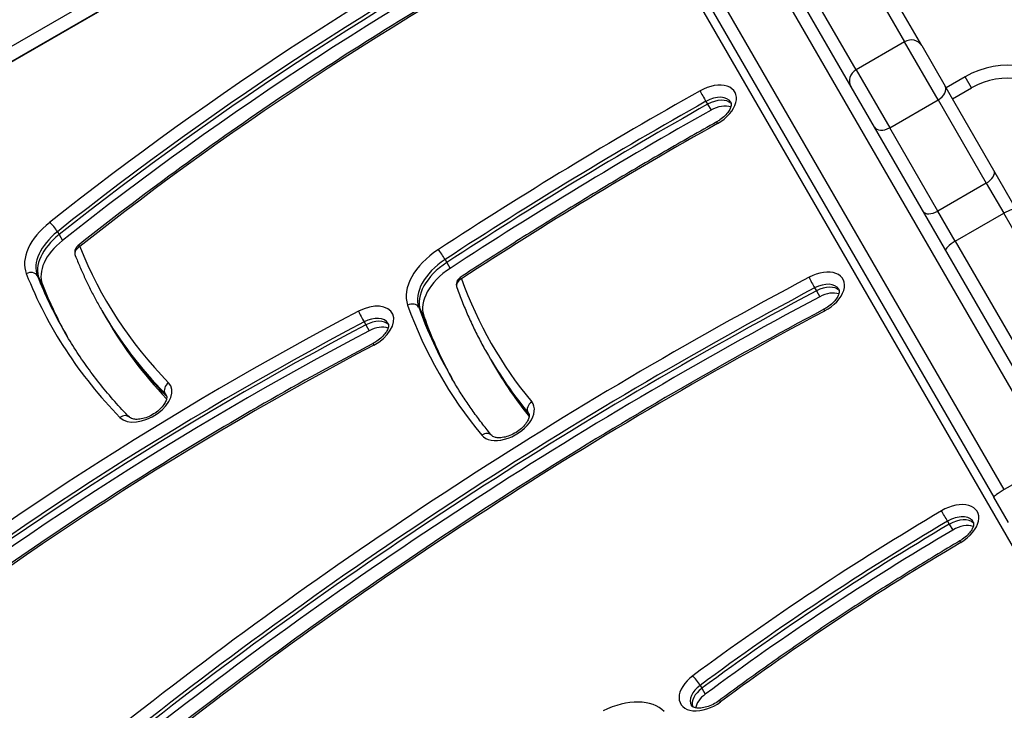
# Model space of a CAD drawing. Units: millimetres. Extents: x -5258 to 3275, y -2499 to 2770.
# Drawn here: x 1005 to 1234, y 963 to 1123 of the extents above; entities that cross this region are included whole.
import ezdxf

# ---------------------------------------------------------------- set-up
doc = ezdxf.new("R2010")
doc.units = ezdxf.units.MM
doc.header["$LTSCALE"] = 100
doc.linetypes.add('DASHED_SPACE', pattern=[0.2067, 0.1654, -0.0413])
doc.layers.add('SW_Toestellen', color=2, linetype='Continuous')

msp = doc.modelspace()

# ---------------------------------------------------------------- linework, layer by layer
at = {"layer": 'SW_Toestellen'}
for p, q in [((1214.5, 1117.13), (1163.21, 1205.98)), ((1160.61, 1204.48), (1210.52, 1118.02)), ((1160.61, 1204.48), (1210.52, 1118.02)), ((1199.27, 1111.52), (1149.35, 1197.98)), ((1199.27, 1111.52), (1149.35, 1197.98)), ((1128.62, 1185.88), (802.99, 997.88)), ((1128.62, 1185.88), (1394.95, 724.59)), ((1247.71, 1021.62), (1159.55, 1174.3)), ((1156.79, 1173.08), (1244.95, 1020.4)), ((1156.79, 1173.08), (1244.95, 1020.4)), ((1143.1, 1164.8), (1231.25, 1012.12)), ((1233.69, 1013.9), (1145.53, 1166.58)), ((1233.69, 1013.9), (1145.53, 1166.58)), ((1027.87, 1131.3), (911.45, 1064.09)), ((1027.87, 1131.3), (911.45, 1064.09)), ((912.9, 1061.46), (1029.31, 1128.67)), ((1210.52, 1118.02), (1199.27, 1111.52)), ((1218.31, 1104.54), (1210.52, 1118.02)), ((1218.31, 1104.54), (1210.52, 1118.02)), ((1214.5, 1117.13), (1219.95, 1107.7)), ((1199.27, 1111.52), (1207.05, 1098.04)), ((1199.27, 1111.52), (1207.05, 1098.04)), ((1224.59, 1109.89), (1220.16, 1107.33)), ((1226.09, 1107.29), (1224.59, 1109.89)), ((1231.28, 1088.07), (1219.95, 1107.7)), ((1221.66, 1104.73), (1226.09, 1107.29)), ((1164.35, 1104.18), (1164.75, 1103.49)), ((1164.75, 1103.49), (1165.54, 1102.13)), ((1207.05, 1098.04), (1218.31, 1104.54)), ((1218.31, 1104.54), (1229.49, 1085.17)), ((1218.31, 1104.54), (1229.49, 1085.17)), ((1218.23, 1078.67), (1207.05, 1098.04)), ((1218.23, 1078.67), (1207.05, 1098.04)), ((1236.55, 1078.94), (1231.28, 1088.07)), ((1229.49, 1085.17), (1218.23, 1078.67)), ((1229.49, 1085.17), (1233.54, 1078.15)), ((1229.49, 1085.17), (1233.54, 1078.15)), ((1222.29, 1071.65), (1218.23, 1078.67)), ((1222.29, 1071.65), (1218.23, 1078.67)), ((1222.29, 1071.65), (1233.54, 1078.15)), ((1266.84, 1020.47), (1233.54, 1078.15)), ((1266.84, 1020.47), (1233.54, 1078.15)), ((1013.66, 1073.86), (1014.05, 1073.18)), ((1014.05, 1073.18), (1014.84, 1071.81)), ((1222.29, 1071.65), (1255.59, 1013.97)), ((1222.29, 1071.65), (1255.59, 1013.97)), ((1103.74, 1067.39), (1104.13, 1066.71)), ((1104.13, 1066.71), (1104.92, 1065.34)), ((1008.99, 1063.64), (1009.39, 1062.96)), ((1009.39, 1062.96), (1010.18, 1061.6)), ((1189.62, 1060.79), (1190.02, 1060.11)), ((1190.02, 1060.11), (1190.81, 1058.74)), ((1023.98, 1055.55), (1024.38, 1054.87)), ((1024.38, 1054.87), (1025.17, 1053.51)), ((1097.61, 1056.3), (1098.01, 1055.61)), ((1098.01, 1055.61), (1098.79, 1054.25)), ((1084.92, 1052.87), (1085.32, 1052.19)), ((1085.32, 1052.19), (1086.11, 1050.83)), ((1113.8, 1045.07), (1114.19, 1044.39)), ((1114.19, 1044.39), (1114.98, 1043.02)), ((1038.68, 1036.23), (1039.06, 1035.56)), ((1123.01, 1031.82), (1123.26, 1031.38)), ((1244.95, 1020.4), (1233.69, 1013.9)), ((1234.65, 1006.23), (1231.25, 1012.12)), ((1220.52, 1006.54), (1220.91, 1005.85)), ((1220.91, 1005.85), (1221.7, 1004.49)), ((1163.02, 968.36), (1163.41, 967.68)), ((1163.41, 967.68), (1164.2, 966.31))]:
    msp.add_line(p, q, dxfattribs=at)
at = {"layer": 'SW_Toestellen', "color": 254, "linetype": 'DASHED_SPACE', "ltscale": 5}
msp.add_arc((347.86, 675), 1500, 0, 90, dxfattribs=at)
at = {"layer": 'SW_Toestellen'}
for centre, radius, start, end in [((1234.59, 1092.57), 20, 40.9806, 120), ((1234.59, 1092.57), 17, 40.9806, 120), ((1019.68, 1069.04), 2, 128.4171, 201.6365), ((1108.35, 1061.55), 2, 123.17, 199.7914)]:
    msp.add_arc(centre, radius, start, end, dxfattribs=at)
for centre, major_axis, ratio, start_param, end_param in [((1259.49, 877.82), (-427.46, -246.79), 0.615661, 4.649272, 4.948262), ((1260.28, 876.46), (425.73, 245.79), 0.615661, 1.50768, 1.80667), ((1260.67, 875.77), (-425.73, -245.79), 0.615661, 4.649272, 4.948262), ((1260.67, 875.77), (-425.73, -245.79), 0.615661, 4.649272, 4.948262), ((1261.46, 874.41), (425.73, 245.79), 0.615661, 1.50768, 1.80667), ((1259.49, 877.82), (415.33, 239.79), 0.615661, 1.50768, 1.80667), ((1211.9, 1115.63), (2.6, 1.5), 0.917637, 0, 1.570796), ((1200.64, 1109.13), (-2.6, -1.5), 0.917637, 4.712389, 6.283185), ((1165.02, 1102.83), (6.06, 3.5), 0.615661, 4.693734, 7.835327), ((1217.35, 1106.2), (2.6, 1.5), 0.638609, 4.712389, 6.283185), ((1354.54, 750.34), (-568.85, -328.43), 0.615661, 4.693734, 4.802105), ((1163.77, 1105.26), (-0.98, 1.74), 0.014699, 0.66331, 2.234106), ((1165.81, 1101.46), (4.33, 2.5), 0.615661, 0, 1.552141), ((1355.32, 748.98), (567.12, 327.43), 0.615661, 1.552141, 1.660512), ((1355.72, 748.29), (-567.12, -327.43), 0.615661, 4.693734, 4.802105), ((1355.72, 748.29), (-567.12, -327.43), 0.615661, 4.693734, 4.802105), ((1166.21, 1100.78), (4.33, 2.5), 0.615661, 0.160076, 1.552141), ((1166.21, 1100.78), (4.33, 2.5), 0.615661, 0.160076, 1.552141), ((1166.99, 1099.42), (4.33, 2.5), 0.615661, 0.478278, 1.552141), ((1356.51, 746.93), (567.12, 327.43), 0.615661, 1.552141, 1.660512), ((1354.54, 750.34), (556.73, 321.43), 0.615661, 1.552141, 1.660512), ((1167.85, 1097.67), (-0.98, 1.74), 0.014699, 0, 0.66331), ((1206.09, 1099.7), (-2.6, -1.5), 0.638609, 0, 1.570796), ((1228.68, 1086.57), (2.6, 1.5), 0.539412, 4.712389, 6.283185), ((1217.42, 1080.07), (-2.6, -1.5), 0.539412, 0, 1.570796), ((1233.95, 1077.44), (2.6, 1.5), 0.271488, 0, 1.570796), ((1018.89, 1070.41), (-12.12, -7), 0.615661, 4.948262, 6.192919), ((1012.65, 1074.66), (-1.24, 1.57), 0.184152, 4.035496, 5.606293), ((1019.68, 1069.04), (-10.39, -6), 0.615661, 4.948262, 6.192919), ((1020.07, 1068.36), (-10.39, -6), 0.615661, 4.948262, 6.192919), ((1020.07, 1068.36), (-10.39, -6), 0.615661, 4.948262, 6.192919), ((1020.86, 1067), (-10.39, -6), 0.615661, 4.948262, 6.192919), ((1222.69, 1070.94), (-2.6, -1.5), 0.271488, 4.712389, 6.283185), ((1019.68, 1069.04), (-1.86, -0.74), 0.784803, 4.82726, 6.283185), ((1019.68, 1069.04), (-1.24, 1.57), 0.184152, 5.606293, 6.283185), ((1240.81, 1182.56), (-215.89, -124.64), 0.615661, 6.192919, 6.439507), ((1107.56, 1062.92), (-12.12, -7), 0.615661, 4.802105, 6.172766), ((1102.97, 1068.36), (-1.09, 1.67), 0.070602, 4.047208, 5.618004), ((1108.35, 1061.55), (-10.39, -6), 0.615661, 4.802105, 6.172766), ((1108.74, 1060.87), (-10.39, -6), 0.615661, 4.802105, 6.172766), ((1108.74, 1060.87), (-10.39, -6), 0.615661, 4.802105, 6.172766), ((1007.21, 1062.74), (1.86, 0.74), 0.784803, 0.114871, 1.685668), ((1240.81, 1182.56), (-228.01, -131.64), 0.615661, 6.192919, 6.439507), ((1109.53, 1059.51), (-10.39, -6), 0.615661, 4.802105, 6.172766), ((1190.13, 1059.35), (6.06, 3.5), 0.615661, 4.65535, 7.796943), ((1241.6, 1181.2), (-226.28, -130.64), 0.615661, 6.192919, 6.283185), ((1242, 1180.51), (-226.28, -130.64), 0.615661, 6.192919, 6.280728), ((1242, 1180.51), (-226.28, -130.64), 0.615661, 6.192919, 6.280728), ((1242.78, 1179.15), (-226.28, -130.64), 0.615661, 6.192919, 6.275814), ((1358.41, 693.5), (-571.02, -329.68), 0.615661, 4.65535, 4.945585), ((1108.35, 1061.55), (-1.88, -0.68), 0.783212, 4.852508, 6.283185), ((1108.35, 1061.55), (-1.09, 1.67), 0.070602, 5.618004, 6.283185), ((1331.74, 1172.72), (-217, -125.29), 0.615661, 6.172766, 6.386764), ((1189.11, 1061.91), (-0.94, 1.77), 0.044923, 0.664015, 2.234811), ((1190.91, 1057.99), (4.33, 2.5), 0.615661, 0, 1.513757), ((1359.19, 692.14), (569.29, 328.68), 0.615661, 1.513757, 1.803992), ((1359.59, 691.45), (-569.29, -328.68), 0.615661, 4.65535, 4.945585), ((1359.59, 691.45), (-569.29, -328.68), 0.615661, 4.65535, 4.945585), ((1191.31, 1057.3), (4.33, 2.5), 0.615661, 0.160076, 1.513757), ((1191.31, 1057.3), (4.33, 2.5), 0.615661, 0.160076, 1.513757), ((1192.1, 1055.94), (4.33, 2.5), 0.615661, 0.478278, 1.513757), ((1360.38, 690.09), (569.29, 328.68), 0.615661, 1.513757, 1.803992), ((1085.4, 1051.42), (6.06, 3.5), 0.615661, 4.649115, 7.790707), ((1095.82, 1055.42), (1.88, 0.68), 0.783212, 0.140119, 1.710916), ((1211.85, 769.06), (-439.84, -253.94), 0.615661, 4.649115, 4.940537), ((1241.6, 1181.2), (-217.62, -125.64), 0.615661, 0, 0.156322), ((1242, 1180.51), (-217.62, -125.64), 0.615661, 0, 0.156247), ((1242, 1180.51), (-217.62, -125.64), 0.615661, 0, 0.156247), ((1358.41, 693.5), (558.89, 322.68), 0.615661, 1.513757, 1.803992), ((1084.42, 1054), (0.93, -1.77), 0.049828, 3.80579, 5.376586), ((1331.74, 1172.72), (-229.13, -132.29), 0.615661, 6.172766, 6.386764), ((1332.53, 1171.36), (-227.39, -131.29), 0.615661, 6.172766, 6.283185), ((1332.92, 1170.67), (-227.39, -131.29), 0.615661, 6.172766, 6.28074), ((1332.92, 1170.67), (-227.39, -131.29), 0.615661, 6.172766, 6.28074), ((1192.72, 1054.06), (-0.94, 1.77), 0.044923, 0, 0.664015), ((1212.64, 767.69), (438.11, 252.94), 0.615661, 1.507522, 1.798945), ((1242.78, 1179.15), (-217.62, -125.64), 0.615661, 0, 0.148794), ((1086.19, 1050.05), (4.33, 2.5), 0.615661, 0, 1.507522), ((1086.58, 1049.37), (4.33, 2.5), 0.615661, 0.160076, 1.507522), ((1086.58, 1049.37), (4.33, 2.5), 0.615661, 0.160076, 1.507522), ((1333.71, 1169.31), (-227.39, -131.29), 0.615661, 6.172766, 6.27585), ((1213.03, 767.01), (-438.11, -252.94), 0.615661, 4.649115, 4.940537), ((1213.03, 767.01), (-438.11, -252.94), 0.615661, 4.649115, 4.940537), ((1213.82, 765.65), (438.11, 252.94), 0.615661, 1.507522, 1.798945), ((1087.37, 1048.01), (4.33, 2.5), 0.615661, 0.478278, 1.507522), ((1087.95, 1046.11), (-0.93, 1.77), 0.049828, 0, 0.664197), ((1211.85, 769.06), (427.71, 246.94), 0.615661, 1.507522, 1.798945), ((1332.53, 1171.36), (-218.73, -126.29), 0.615661, 0, 0.103578), ((1332.92, 1170.67), (-218.73, -126.29), 0.615661, 0, 0.102371), ((1332.92, 1170.67), (-218.73, -126.29), 0.615661, 0, 0.102371), ((1333.71, 1169.31), (-218.73, -126.29), 0.615661, 0, 0.094378), ((1033.85, 1034.71), (-6.06, -3.5), 0.615661, 0.156322, 3.297914), ((1040.3, 1037.38), (-1.43, -1.4), 0.778402, 4.515697, 6.086493), ((1034.64, 1033.34), (4.33, 2.5), 0.615661, 0, 0.156322), ((1118.07, 1030.42), (-6.06, -3.5), 0.615661, 0.103578, 3.245171), ((1124.67, 1032.93), (-1.54, -1.27), 0.783787, 4.580816, 6.151612), ((1118.86, 1029.06), (4.33, 2.5), 0.615661, 0, 0.103578), ((1028.99, 1029.3), (1.43, 1.4), 0.778402, 0, 1.374104), ((1113.05, 1025.19), (1.54, 1.27), 0.783787, 0, 1.439223), ((1233.85, 1013.62), (-2.6, -1.5), 0.108727, 4.712389, 6.283185), ((1353.78, 790.47), (-360.94, -208.39), 0.615661, 4.730171, 4.8973), ((1221.34, 1005.28), (6.06, 3.5), 0.615661, 4.730171, 7.871764), ((1219.87, 1007.58), (-1.02, 1.72), 0.014012, 4.049087, 5.619883), ((1222.13, 1003.92), (4.33, 2.5), 0.615661, 0, 1.588578), ((1222.53, 1003.23), (4.33, 2.5), 0.615661, 0.160076, 1.588578), ((1222.53, 1003.23), (4.33, 2.5), 0.615661, 0.160076, 1.588578), ((1354.56, 789.11), (359.21, 207.39), 0.615661, 1.588578, 1.755708), ((1354.96, 788.43), (-359.21, -207.39), 0.615661, 4.730171, 4.8973), ((1354.96, 788.43), (-359.21, -207.39), 0.615661, 4.730171, 4.8973), ((1355.75, 787.06), (359.21, 207.39), 0.615661, 1.588578, 1.755708), ((1223.31, 1001.87), (4.33, 2.5), 0.615661, 0.478278, 1.588578), ((1353.78, 790.47), (348.82, 201.39), 0.615661, 1.588578, 1.755708), ((1224.39, 1000.25), (-1.02, 1.72), 0.014012, 5.619883, 6.283185), ((1164.54, 967.56), (-6.06, -3.5), 0.615661, 4.8973, 8.038893), ((1162.09, 969.22), (1.19, -1.61), 0.144883, 0.899212, 2.470009), ((1165.32, 966.2), (-4.33, -2.5), 0.615661, 4.8973, 6.283185), ((1165.72, 965.51), (-4.33, -2.5), 0.615661, 4.8973, 6.12311), ((1165.72, 965.51), (-4.33, -2.5), 0.615661, 4.8973, 6.12311), ((1166.51, 964.15), (4.33, 2.5), 0.615661, 1.755708, 2.663315), ((1143.33, 954.24), (12.12, 7), 0.615661, 0.152362, 1.455545), ((1168.56, 963.17), (-1.19, 1.61), 0.144883, 5.611601, 6.283185)]:
    msp.add_ellipse(centre, major_axis=major_axis, ratio=ratio, start_param=start_param, end_param=end_param, dxfattribs=at)
for points, knots in [([(1138.21, 1148.55), (1129.74, 1144.09), (1121.34, 1139.46), (1104.72, 1129.91), (1096.5, 1124.99), (1080.26, 1114.84), (1072.24, 1109.62), (1056.44, 1098.92), (1048.65, 1093.43), (1033.34, 1082.2), (1025.82, 1076.46), (1018.43, 1070.61)], [4.6492724, 4.6492724, 4.6492724, 4.6492724, 4.7090704, 4.7090704, 4.7688683, 4.7688683, 4.8286663, 4.8286663, 4.8884643, 4.8884643, 4.9482622, 4.9482622, 4.9482622, 4.9482622]), ([(1170.14, 1103.96), (1170.2, 1103.87), (1170.24, 1103.75), (1170.25, 1103.36), (1170.21, 1103.09), (1169.99, 1102.47), (1169.83, 1102.16), (1169.38, 1101.5), (1169.1, 1101.15), (1168.41, 1100.48), (1168.01, 1100.15), (1167.35, 1099.69), (1167.12, 1099.55), (1166.87, 1099.41)], [3.141593, 3.141593, 3.141593, 3.141593, 3.459483, 3.459483, 3.777373, 3.777373, 4.042872, 4.042872, 4.310467, 4.310467, 4.58621, 4.58621, 4.731044, 4.731044, 4.731044, 4.731044]), ([(1166.87, 1099.41), (1162.82, 1097.13), (1158.78, 1094.82), (1150.72, 1090.15), (1146.71, 1087.79), (1138.73, 1083.02), (1134.75, 1080.61), (1126.83, 1075.73), (1122.89, 1073.26), (1115.04, 1068.28), (1111.14, 1065.77), (1107.25, 1063.23)], [4.6937341, 4.6937341, 4.6937341, 4.6937341, 4.7154083, 4.7154083, 4.7370824, 4.7370824, 4.7587565, 4.7587565, 4.7804306, 4.7804306, 4.8021047, 4.8021047, 4.8021047, 4.8021047]), ([(1017.82, 1068.3), (1018.17, 1067.42), (1018.53, 1066.55), (1019.28, 1064.81), (1019.67, 1063.94), (1020.46, 1062.23), (1020.88, 1061.38), (1021.72, 1059.69), (1022.16, 1058.85), (1023.05, 1057.19), (1023.51, 1056.37), (1023.98, 1055.55)], [6.19291859, 6.19291859, 6.19291859, 6.19291859, 6.21097194, 6.21097194, 6.22902528, 6.22902528, 6.24707862, 6.24707862, 6.26513196, 6.26513196, 6.28318531, 6.28318531, 6.28318531, 6.28318531]), ([(1106.47, 1060.88), (1106.86, 1059.78), (1107.28, 1058.68), (1108.15, 1056.52), (1108.6, 1055.44), (1109.54, 1053.32), (1110.03, 1052.26), (1111.04, 1050.17), (1111.57, 1049.14), (1112.65, 1047.09), (1113.22, 1046.07), (1113.8, 1045.07)], [6.1727656, 6.1727656, 6.1727656, 6.1727656, 6.1948496, 6.1948496, 6.2169335, 6.2169335, 6.2390174, 6.2390174, 6.2611014, 6.2611014, 6.2831853, 6.2831853, 6.2831853, 6.2831853]), ([(1195.24, 1060.49), (1195.3, 1060.39), (1195.34, 1060.27), (1195.35, 1059.86), (1195.31, 1059.57), (1195.07, 1058.94), (1194.9, 1058.63), (1194.44, 1057.96), (1194.15, 1057.62), (1193.45, 1056.95), (1193.05, 1056.62), (1192.34, 1056.14), (1192.06, 1055.98), (1191.78, 1055.83)], [3.141593, 3.141593, 3.141593, 3.141593, 3.46716, 3.46716, 3.792727, 3.792727, 4.057769, 4.057769, 4.325809, 4.325809, 4.601956, 4.601956, 4.769428, 4.769428, 4.769428, 4.769428]), ([(1191.78, 1055.83), (1180.74, 1049.96), (1169.8, 1043.89), (1148.14, 1031.37), (1137.42, 1024.91), (1116.24, 1011.64), (1105.79, 1004.82), (1085.16, 990.83), (1075, 983.67), (1055, 969.02), (1045.17, 961.54), (1035.52, 953.91)], [4.65535, 4.65535, 4.65535, 4.65535, 4.713397, 4.713397, 4.771444, 4.771444, 4.8294909, 4.8294909, 4.8875379, 4.8875379, 4.9455849, 4.9455849, 4.9455849, 4.9455849]), ([(1090.52, 1052.55), (1090.57, 1052.45), (1090.62, 1052.33), (1090.62, 1051.93), (1090.58, 1051.64), (1090.34, 1051), (1090.17, 1050.68), (1089.7, 1050.02), (1089.41, 1049.68), (1088.71, 1049), (1088.31, 1048.68), (1087.6, 1048.2), (1087.31, 1048.03), (1087.02, 1047.88)], [3.141593, 3.141593, 3.141593, 3.141593, 3.468407, 3.468407, 3.795221, 3.795221, 4.0602, 4.0602, 4.328313, 4.328313, 4.604525, 4.604525, 4.775663, 4.775663, 4.775663, 4.775663]), ([(1030.42, 1030.7), (1029.24, 1031.91), (1028.09, 1033.14), (1025.87, 1035.65), (1024.79, 1036.93), (1022.7, 1039.54), (1021.7, 1040.86), (1019.75, 1043.56), (1018.82, 1044.93), (1017.02, 1047.71), (1016.15, 1049.12), (1015.32, 1050.55)], [6.1268637, 6.1268637, 6.1268637, 6.1268637, 6.158128, 6.158128, 6.1893923, 6.1893923, 6.2206567, 6.2206567, 6.251921, 6.251921, 6.2831853, 6.2831853, 6.2831853, 6.2831853]), ([(1087.02, 1047.88), (1078.52, 1043.4), (1070.09, 1038.77), (1053.4, 1029.2), (1045.14, 1024.27), (1028.82, 1014.11), (1020.76, 1008.9), (1004.86, 998.19), (997.02, 992.71), (981.6, 981.5), (974.02, 975.76), (966.57, 969.92)], [4.6491145, 4.6491145, 4.6491145, 4.6491145, 4.7073991, 4.7073991, 4.7656837, 4.7656837, 4.8239683, 4.8239683, 4.8822529, 4.8822529, 4.9405375, 4.9405375, 4.9405375, 4.9405375]), ([(1114.59, 1026.47), (1113.88, 1027.32), (1113.19, 1028.19), (1111.84, 1029.95), (1111.17, 1030.83), (1109.88, 1032.63), (1109.25, 1033.54), (1108.02, 1035.37), (1107.42, 1036.3), (1106.25, 1038.17), (1105.69, 1039.11), (1105.14, 1040.07)], [6.1796068, 6.1796068, 6.1796068, 6.1796068, 6.2003225, 6.2003225, 6.2210382, 6.2210382, 6.2417539, 6.2417539, 6.2624696, 6.2624696, 6.2831853, 6.2831853, 6.2831853, 6.2831853]), ([(1038.97, 1035.84), (1039.03, 1035.75), (1039.06, 1035.64), (1039.09, 1035.27), (1039.05, 1034.97), (1038.8, 1034.32), (1038.64, 1034), (1038.18, 1033.33), (1037.89, 1032.99), (1037.2, 1032.32), (1036.8, 1031.99), (1035.91, 1031.39), (1035.44, 1031.13), (1034.46, 1030.69), (1033.97, 1030.52), (1033.04, 1030.3), (1032.6, 1030.24), (1031.82, 1030.22), (1031.49, 1030.25), (1030.95, 1030.38), (1030.75, 1030.46), (1030.53, 1030.6), (1030.47, 1030.65), (1030.42, 1030.7)], [3.141593, 3.141593, 3.141593, 3.141593, 3.44012, 3.44012, 3.788296, 3.788296, 4.053458, 4.053458, 4.321368, 4.321368, 4.597399, 4.597399, 4.878299, 4.878299, 5.158686, 5.158686, 5.433193, 5.433193, 5.699373, 5.699373, 5.967419, 5.967419, 6.126864, 6.126864, 6.126864, 6.126864]), ([(1123.19, 1031.56), (1123.24, 1031.47), (1123.28, 1031.36), (1123.3, 1030.97), (1123.26, 1030.68), (1123.02, 1030.03), (1122.85, 1029.71), (1122.39, 1029.05), (1122.1, 1028.7), (1121.41, 1028.03), (1121, 1027.7), (1120.12, 1027.1), (1119.64, 1026.84), (1118.67, 1026.41), (1118.18, 1026.24), (1117.25, 1026.01), (1116.81, 1025.96), (1116.03, 1025.93), (1115.7, 1025.97), (1115.16, 1026.1), (1114.96, 1026.18), (1114.72, 1026.34), (1114.64, 1026.4), (1114.59, 1026.47)], [3.141593, 3.141593, 3.141593, 3.141593, 3.445394, 3.445394, 3.789997, 3.789997, 4.055112, 4.055112, 4.323071, 4.323071, 4.599147, 4.599147, 4.880061, 4.880061, 5.160427, 5.160427, 5.434884, 5.434884, 5.701021, 5.701021, 5.969177, 5.969177, 6.179607, 6.179607, 6.179607, 6.179607]), ([(1226.46, 1006.42), (1226.52, 1006.32), (1226.56, 1006.21), (1226.57, 1005.83), (1226.54, 1005.57), (1226.33, 1004.97), (1226.18, 1004.66), (1225.74, 1004), (1225.46, 1003.66), (1224.79, 1002.98), (1224.4, 1002.65), (1223.78, 1002.22), (1223.58, 1002.09), (1223.37, 1001.97)], [3.141593, 3.141593, 3.141593, 3.141593, 3.452196, 3.452196, 3.762798, 3.762798, 4.028846, 4.028846, 4.296034, 4.296034, 4.571385, 4.571385, 4.694607, 4.694607, 4.694607, 4.694607]), ([(1223.37, 1001.97), (1219.5, 999.67), (1215.65, 997.34), (1208.01, 992.6), (1204.21, 990.19), (1196.68, 985.3), (1192.94, 982.82), (1185.52, 977.78), (1181.84, 975.23), (1174.55, 970.05), (1170.94, 967.43), (1167.37, 964.78)], [4.730171, 4.730171, 4.730171, 4.730171, 4.7635969, 4.7635969, 4.7970228, 4.7970228, 4.8304487, 4.8304487, 4.8638746, 4.8638746, 4.8973005, 4.8973005, 4.8973005, 4.8973005]), ([(1167.37, 964.78), (1166.94, 964.46), (1166.48, 964.18), (1165.52, 963.7), (1165.02, 963.5), (1164.06, 963.22), (1163.6, 963.13), (1162.78, 963.07), (1162.42, 963.08), (1161.82, 963.17), (1161.58, 963.25), (1161.22, 963.44), (1161.11, 963.53), (1161.02, 963.65), (1161.01, 963.67), (1160.99, 963.7)], [4.527477, 4.527477, 4.527477, 4.527477, 4.807626, 4.807626, 5.088675, 5.088675, 5.365087, 5.365087, 5.633184, 5.633184, 5.898256, 5.898256, 6.202567, 6.202567, 6.283185, 6.283185, 6.283185, 6.283185])]:
    msp.add_open_spline(points, degree=3, knots=knots, dxfattribs=at)

doc.saveas('drawing.dxf')
